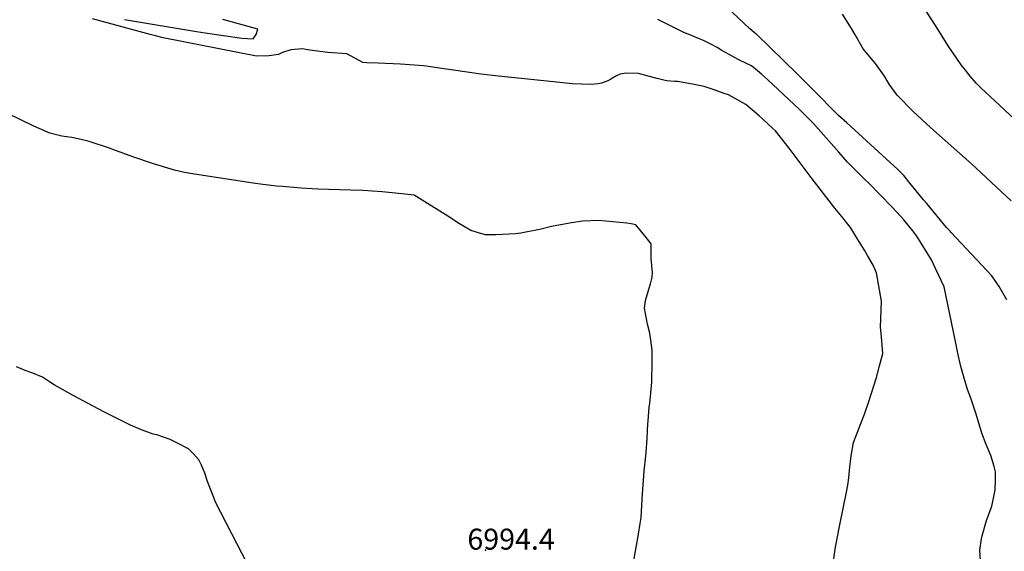
# Model space of a CAD drawing. Units: inches. Extents: x 2588507 to 2593841, y 1545029 to 1550415.
# Drawn here: x 2589717 to 2590529, y 1547748 to 1548186 of the extents above; entities that cross this region are included whole.
import ezdxf
from ezdxf.enums import TextEntityAlignment as Align

# ---------------------------------------------------------------- set-up
doc = ezdxf.new("R2010")
doc.units = ezdxf.units.IN
doc.header["$MEASUREMENT"] = 0
doc.layers.add('tile_2467_25_contour_10ft', color=110, linetype='Continuous')
doc.layers.add('tile_2467_25_spot_elev', color=200, linetype='Continuous')
doc.styles.add('Arial', font='arial.ttf')

msp = doc.modelspace()

# ---------------------------------------------------------------- linework, layer by layer
at = {"layer": 'tile_2467_25_contour_10ft'}
for points, elevation in [([(2590530.8, 1547955.5), (2590524.29, 1547966.3), (2590518.28, 1547975.09), (2590484.87, 1548010.98), (2590483.88, 1548011.96), (2590480.86, 1548014.92), (2590464.68, 1548034.67), (2590462.08, 1548037.89), (2590451.17, 1548051.26), (2590445.87, 1548057.74), (2590440.86, 1548062.82), (2590398.88, 1548101.26), (2590391.97, 1548107.47), (2590370.94, 1548128.67), (2590357.8, 1548141.62), (2590324.59, 1548174.17), (2590324.07, 1548174.52), (2590318.84, 1548178.85), (2590299.73, 1548197)], 7030), ([(2590534.15, 1548037.03), (2590501.64, 1548067.5), (2590467.72, 1548097.36), (2590453.2, 1548111.04), (2590440.36, 1548124.01), (2590433.72, 1548133.28), (2590429.78, 1548139.68), (2590422.41, 1548150.27), (2590420.85, 1548152.08), (2590412.18, 1548162.25), (2590405.41, 1548174.37), (2590402.63, 1548178.98), (2590395.16, 1548190.75)], 7040), ([(2590565.03, 1548078.12), (2590520.76, 1548119.33), (2590509.62, 1548129.89), (2590505.66, 1548133.76), (2590500.55, 1548139.86), (2590496.5, 1548144.76), (2590493.15, 1548149.22), (2590482.41, 1548164.65), (2590472.35, 1548180.74), (2590464.14, 1548193.33)], 7050), ([(2590000, 1548151.12), (2589986.75, 1548158.24), (2589971.12, 1548159.41), (2589956.36, 1548161.3), (2589949.93, 1548162.39), (2589940.79, 1548161.44), (2589933.87, 1548159.21), (2589930.64, 1548157.71), (2589924.76, 1548156.81), (2589922.67, 1548156.55), (2589912.49, 1548156.32), (2589835.39, 1548171.38), (2589829.28, 1548172.99), (2589824.71, 1548174.23), (2589777.21, 1548187.13)], 7010), ([(2589803.71, 1548186.36), (2589863, 1548176.6), (2589870.12, 1548175.54), (2589900.18, 1548171.09), (2589909.62, 1548170.62), (2589912.24, 1548174.25), (2589913.39, 1548178.51), (2589884.57, 1548186.6)], 7010), ([(2590508.91, 1547740.49), (2590508.47, 1547749.12), (2590509.86, 1547758.21), (2590510.45, 1547760.93), (2590514.07, 1547773.43), (2590518.25, 1547785.35), (2590519.43, 1547790.55), (2590520.98, 1547798.73), (2590521.28, 1547806.72), (2590521.31, 1547813.67), (2590520.29, 1547817.91), (2590517.43, 1547827.08), (2590513.67, 1547836.22), (2590510.16, 1547845.38), (2590507.78, 1547852.99), (2590505.22, 1547862.06), (2590500.9, 1547874.38), (2590498.24, 1547881.33), (2590495.47, 1547890.69), (2590492.85, 1547900.48), (2590490.38, 1547911.5), (2590488.21, 1547922.39), (2590478.93, 1547965.99), (2590472.04, 1547981.17), (2590468.56, 1547988.21), (2590456.46, 1548007.94), (2590453.14, 1548012.16), (2590445.85, 1548021.34), (2590443.75, 1548023.93), (2590435.98, 1548031.91), (2590416.67, 1548051.71), (2590413.58, 1548054.7), (2590399.28, 1548068.98), (2590392.2, 1548077.1), (2590381.83, 1548088.87), (2590371.43, 1548100.61), (2590363.78, 1548108.38), (2590359.95, 1548112.19), (2590333.43, 1548137.04), (2590328.54, 1548141.39), (2590320.27, 1548148.21), (2590316.75, 1548149.81), (2590309.23, 1548153.62), (2590301.91, 1548157.57), (2590295.97, 1548161.05), (2590292, 1548163.48), (2590286.73, 1548166.13), (2590280.64, 1548169.12), (2590276.71, 1548170.77), (2590268.85, 1548173.99), (2590265.09, 1548175.48), (2590255.09, 1548180.32), (2590243.06, 1548186.6)], 7020), ([(2590387, 1547734.82), (2590389.48, 1547751.58), (2590392.77, 1547768.37), (2590399.07, 1547799.44), (2590399.18, 1547800.1), (2590399.56, 1547802.59), (2590400.48, 1547808.74), (2590401.43, 1547817.69), (2590402.15, 1547824.2), (2590402.53, 1547826.72), (2590404.26, 1547837.79), (2590410.32, 1547853.5), (2590413.44, 1547861.12), (2590416.94, 1547871.56), (2590423.17, 1547891.39), (2590425.43, 1547899.85), (2590428.4, 1547911.12), (2590428.02, 1547918.05), (2590427.43, 1547924.86), (2590426.6, 1547932.92), (2590427.17, 1547946.96), (2590427.49, 1547954.36), (2590425.02, 1547968.28), (2590423.31, 1547977.72), (2590420.51, 1547984.06), (2590415.99, 1547991.87), (2590413.27, 1547996.39), (2590407.99, 1548005.16), (2590401.92, 1548014.92), (2590394.41, 1548024.3), (2590388.98, 1548030.86), (2590379.7, 1548042.92), (2590369.58, 1548056.25), (2590351.38, 1548080.49), (2590340.01, 1548094.68), (2590337.63, 1548096.9), (2590329.56, 1548104.39), (2590326.68, 1548106.99), (2590315.64, 1548116.4), (2590301.34, 1548124.3), (2590297.85, 1548125.58), (2590289.57, 1548128.49), (2590281.26, 1548131.26), (2590273.06, 1548132.95), (2590268.77, 1548133.75), (2590259.31, 1548135.41), (2590257, 1548135.37), (2590250.15, 1548135.96), (2590242.54, 1548137.8), (2590235.25, 1548139.73), (2590227.2, 1548141.84), (2590217.12, 1548142.25), (2590212.14, 1548141.5), (2590208.92, 1548140.03), (2590204.38, 1548137.41), (2590201.96, 1548135.97), (2590196.65, 1548134.03), (2590194.05, 1548133.32), (2590187.97, 1548132.94), (2590172.48, 1548133.47), (2590157.17, 1548134.99), (2590111.93, 1548139.72), (2590097.15, 1548141.4), (2590089.96, 1548142.46), (2590049.88, 1548148.23), (2590030.97, 1548149.71), (2590012.68, 1548150.54), (2590003.11, 1548150.89), (2590000, 1548151.12)], 7010), ([(2590000, 1548045.4), (2589990.05, 1548045.69), (2589962.95, 1548046.66), (2589949.23, 1548047.32), (2589933.8, 1548048.73), (2589928.98, 1548049.2), (2589919.97, 1548050.08), (2589917.63, 1548050.4), (2589909.76, 1548051.52), (2589861.38, 1548058.87), (2589853.06, 1548060.41), (2589844.79, 1548062.23), (2589827.6, 1548067.5), (2589810.52, 1548073.34), (2589794.08, 1548079.37), (2589791.31, 1548080.31), (2589774.56, 1548085.84), (2589767.98, 1548087.52), (2589760.21, 1548089.17), (2589752.02, 1548090.4), (2589742, 1548092.65), (2589728.94, 1548098.6), (2589686.93, 1548118.94)], 7000), ([(2590217.76, 1547709.37), (2590227.24, 1547762.07), (2590228.65, 1547771.01), (2590229.32, 1547775.99), (2590230.21, 1547791.15), (2590230.63, 1547799.25), (2590231.96, 1547814.12), (2590233.31, 1547826.87), (2590233.56, 1547829.32), (2590234.33, 1547841.2), (2590234.92, 1547853.07), (2590235.06, 1547855.45), (2590236.09, 1547867.09), (2590236.42, 1547869.88), (2590238.05, 1547887.62), (2590238.52, 1547904.41), (2590238.51, 1547913.97), (2590237.35, 1547922.06), (2590236.39, 1547927.83), (2590234.68, 1547935.33), (2590232.1, 1547948.61), (2590232.91, 1547954.69), (2590235.02, 1547962.31), (2590235.68, 1547964.29), (2590237.02, 1547968.63), (2590238.31, 1547973.99), (2590238.64, 1547977.94), (2590237.52, 1547989.55), (2590237.49, 1548001.56), (2590232.55, 1548007.96), (2590224.98, 1548017.32), (2590221.15, 1548018.07), (2590217.64, 1548018.5), (2590194.49, 1548020.88), (2590180.95, 1548020.11), (2590171.99, 1548018.83), (2590155.43, 1548015.73), (2590147.06, 1548013.64), (2590130.15, 1548010.31), (2590125.77, 1548009.89), (2590109.73, 1548008.99), (2590100.97, 1548008.99), (2590098.03, 1548009.68), (2590089.12, 1548012.57), (2590079.68, 1548018.15), (2590070.09, 1548024.36), (2590042.42, 1548041.78), (2590026.92, 1548043.34), (2590015.83, 1548044.42), (2590000, 1548045.4)], 7000), ([(2589904.42, 1547738.44), (2589892.04, 1547762.49), (2589878.35, 1547789.08), (2589877.11, 1547792.28), (2589873.9, 1547800.58), (2589872.05, 1547805.58), (2589869.89, 1547812.33), (2589867.04, 1547819.02), (2589864.92, 1547823.53), (2589860.51, 1547828.35), (2589856.24, 1547832.58), (2589847.22, 1547837.23), (2589841.14, 1547840.23), (2589830.21, 1547843.95), (2589827.32, 1547844.73), (2589817.53, 1547848.13), (2589808.43, 1547851.98), (2589786.63, 1547862.99), (2589761.25, 1547876.39), (2589756.81, 1547878.9), (2589745.56, 1547885.28), (2589741.77, 1547887.84), (2589735.98, 1547891.58), (2589728.12, 1547895), (2589721.83, 1547897.22), (2589714.56, 1547900.17)], 6990)]:
    msp.add_lwpolyline(points, dxfattribs=dict(at, elevation=elevation))
at = {"layer": 'tile_2467_25_spot_elev'}
msp.add_point((2590101, 1547749.05, 6994.4), dxfattribs=at)

# ---------------------------------------------------------------- texts
at = {"color": 18, "style": 'Arial'}
msp.add_text('6994.4', height=17.28, dxfattribs=at).set_placement((2590122.16, 1547758.05), align=Align.MIDDLE_CENTER)

doc.saveas('drawing.dxf')
